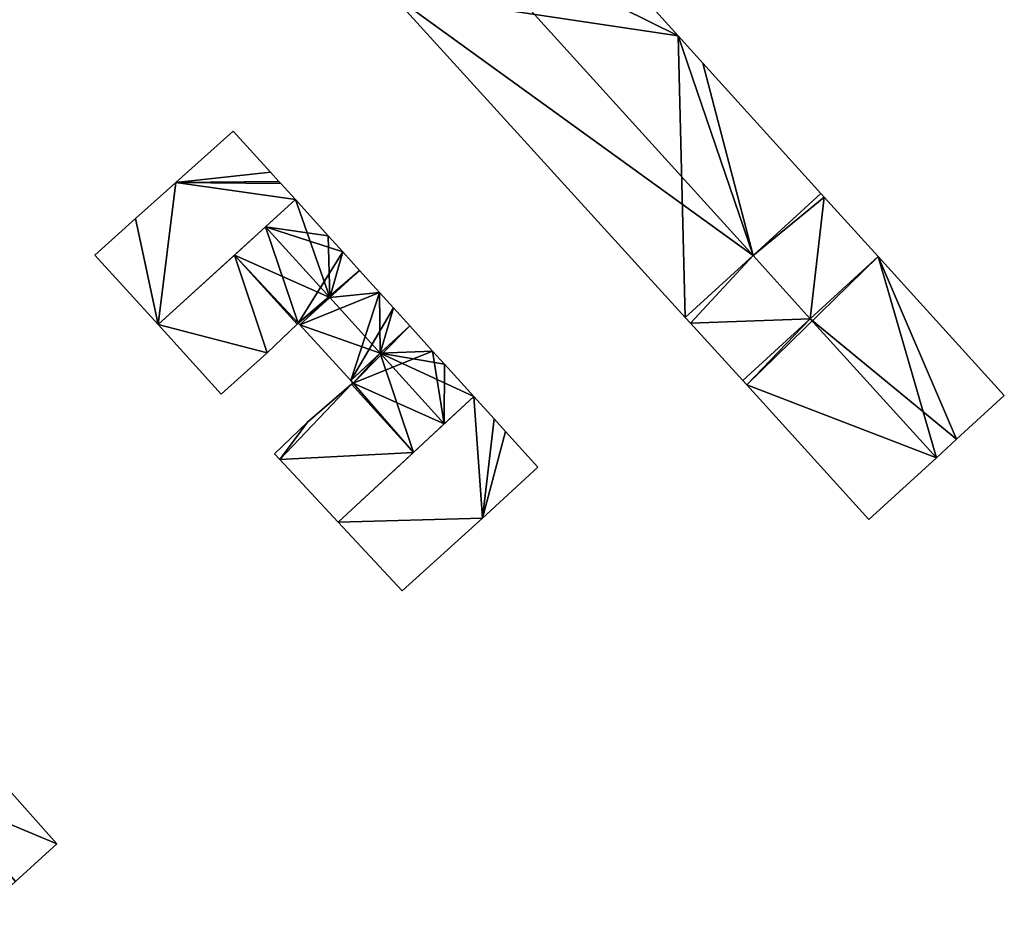
# Model space of a CAD drawing. Units: metres. Extents: x 69370 to 70010, y 349997 to 350515.
# Drawn here: x 69815 to 69875, y 350124 to 350178 of the extents above; entities that cross this region are included whole.
import ezdxf

# ---------------------------------------------------------------- set-up
doc = ezdxf.new("R2010")
doc.units = ezdxf.units.M
for name, color, linetype in [('FacadeFaces', 253, 'Continuous'), ('FloorBoundary', 4, 'Continuous'), ('FloorFaces', 253, 'Continuous'), ('OuterEaves', 4, 'Continuous'), ('RoofFaces', 24, 'Continuous'), ('RoofLines', 2, 'Continuous')]:
    doc.layers.add(name, color=color, linetype=linetype)

msp = doc.modelspace()

# ---------------------------------------------------------------- linework, layer by layer
at = {"layer": 'FacadeFaces'}
for points in [[(69854.967, 350177.143, 322.885), (69845.528, 350187.572, 311.16), (69845.528, 350187.572, 322.885), (69854.967, 350177.143, 322.885)], [(69854.967, 350177.143, 311.16), (69845.528, 350187.572, 311.16), (69854.967, 350177.143, 322.885), (69854.967, 350177.143, 311.16)], [(69837.665, 350179.734, 322.883), (69855.386, 350160.244, 311.16), (69855.386, 350160.244, 322.885), (69837.665, 350179.734, 322.883)], [(69837.665, 350179.734, 311.16), (69855.386, 350160.244, 311.16), (69837.665, 350179.734, 322.883), (69837.665, 350179.734, 311.16)], [(69856.444, 350175.511, 322.885), (69856.444, 350175.511, 311.16), (69854.967, 350177.143, 322.885), (69856.444, 350175.511, 322.885)], [(69856.444, 350175.511, 311.16), (69854.967, 350177.143, 311.16), (69854.967, 350177.143, 322.885), (69856.444, 350175.511, 311.16)], [(69863.521, 350167.692, 322.886), (69863.521, 350167.692, 311.16), (69856.444, 350175.511, 322.885), (69863.521, 350167.692, 322.886)], [(69863.521, 350167.692, 311.16), (69856.444, 350175.511, 311.16), (69856.444, 350175.511, 322.885), (69863.521, 350167.692, 311.16)], [(69828.285, 350171.425, 319.004), (69828.285, 350171.425, 309.89), (69824.841, 350168.354, 318.13), (69828.285, 350171.425, 319.004)], [(69828.285, 350171.425, 309.89), (69824.841, 350168.354, 309.89), (69824.841, 350168.354, 318.13), (69828.285, 350171.425, 309.89)], [(69830.51, 350168.97, 319.002), (69828.285, 350171.425, 309.89), (69828.285, 350171.425, 319.004), (69830.51, 350168.97, 319.002)], [(69830.51, 350168.97, 309.89), (69828.285, 350171.425, 309.89), (69830.51, 350168.97, 319.002), (69830.51, 350168.97, 309.89)], [(69831.018, 350168.41, 319.002), (69830.51, 350168.97, 309.89), (69830.51, 350168.97, 319.002), (69831.018, 350168.41, 319.002)], [(69831.018, 350168.41, 319.002), (69831.018, 350168.41, 309.89), (69830.51, 350168.97, 309.89), (69831.018, 350168.41, 319.002)], [(69831.129, 350168.287, 319.002), (69831.129, 350168.287, 309.89), (69831.018, 350168.41, 319.002), (69831.129, 350168.287, 319.002)], [(69831.129, 350168.287, 309.89), (69831.018, 350168.41, 309.89), (69831.018, 350168.41, 319.002), (69831.129, 350168.287, 309.89)], [(69824.841, 350168.354, 318.13), (69824.841, 350168.354, 309.89), (69822.416, 350166.191, 317.514), (69824.841, 350168.354, 318.13)], [(69824.841, 350168.354, 309.89), (69822.416, 350166.191, 309.89), (69822.416, 350166.191, 317.514), (69824.841, 350168.354, 309.89)], [(69832.008, 350167.318, 319.002), (69831.129, 350168.287, 309.89), (69831.129, 350168.287, 319.002), (69832.008, 350167.318, 319.002)], [(69832.008, 350167.318, 309.89), (69831.129, 350168.287, 309.89), (69832.008, 350167.318, 319.002), (69832.008, 350167.318, 309.89)], [(69823.774, 350159.821, 316.892), (69832.008, 350167.318, 309.89), (69832.008, 350167.318, 319.002), (69823.774, 350159.821, 316.892)], [(69823.774, 350159.821, 309.89), (69832.008, 350167.318, 309.89), (69823.774, 350159.821, 316.892), (69823.774, 350159.821, 309.89)], [(69832.008, 350167.318, 318.326), (69830.219, 350165.69, 310.394), (69830.219, 350165.69, 318.9), (69832.008, 350167.318, 318.326)], [(69832.008, 350167.318, 310.394), (69830.219, 350165.69, 310.394), (69832.008, 350167.318, 318.326), (69832.008, 350167.318, 310.394)], [(69833.974, 350165.149, 318.326), (69833.974, 350165.149, 310.394), (69832.008, 350167.318, 318.326), (69833.974, 350165.149, 318.326)], [(69833.974, 350165.149, 310.394), (69832.008, 350167.318, 310.394), (69832.008, 350167.318, 318.326), (69833.974, 350165.149, 310.394)], [(69859.456, 350163.971, 323.18), (69859.456, 350163.971, 311.16), (69863.521, 350167.692, 322.886), (69859.456, 350163.971, 323.18)], [(69859.456, 350163.971, 311.16), (69863.521, 350167.692, 311.16), (69863.521, 350167.692, 322.886), (69859.456, 350163.971, 311.16)], [(69863.521, 350167.692, 319.95), (69859.456, 350163.971, 311.16), (69859.456, 350163.971, 319.95), (69863.521, 350167.692, 319.95)], [(69863.521, 350167.692, 311.16), (69859.456, 350163.971, 311.16), (69863.521, 350167.692, 319.95), (69863.521, 350167.692, 311.16)], [(69863.72, 350167.472, 319.95), (69863.521, 350167.692, 311.16), (69863.521, 350167.692, 319.95), (69863.72, 350167.472, 319.95)], [(69863.72, 350167.472, 311.16), (69863.521, 350167.692, 311.16), (69863.72, 350167.472, 319.95), (69863.72, 350167.472, 311.16)], [(69866.96, 350163.902, 319.95), (69863.72, 350167.472, 311.16), (69863.72, 350167.472, 319.95), (69866.96, 350163.902, 319.95)], [(69866.96, 350163.902, 311.16), (69863.72, 350167.472, 311.16), (69866.96, 350163.902, 319.95), (69866.96, 350163.902, 311.16)], [(69822.416, 350166.191, 317.514), (69822.416, 350166.191, 309.89), (69819.981, 350163.986, 316.892), (69822.416, 350166.191, 317.514)], [(69822.416, 350166.191, 309.89), (69819.981, 350163.986, 309.89), (69819.981, 350163.986, 316.892), (69822.416, 350166.191, 309.89)], [(69830.219, 350165.69, 318.9), (69830.219, 350165.69, 310.394), (69828.357, 350163.994, 318.303), (69830.219, 350165.69, 318.9)], [(69830.219, 350165.69, 310.394), (69828.357, 350163.994, 310.394), (69828.357, 350163.994, 318.303), (69830.219, 350165.69, 310.394)], [(69834.85, 350164.183, 318.326), (69833.974, 350165.149, 310.394), (69833.974, 350165.149, 318.326), (69834.85, 350164.183, 318.326)], [(69834.85, 350164.183, 310.394), (69833.974, 350165.149, 310.394), (69834.85, 350164.183, 318.326), (69834.85, 350164.183, 310.394)], [(69819.981, 350163.986, 316.892), (69823.774, 350159.821, 309.89), (69823.774, 350159.821, 316.892), (69819.981, 350163.986, 316.892)], [(69819.981, 350163.986, 309.89), (69823.774, 350159.821, 309.89), (69819.981, 350163.986, 316.892), (69819.981, 350163.986, 309.89)], [(69828.357, 350163.994, 317.865), (69828.357, 350163.994, 310.394), (69823.774, 350159.821, 317.089), (69828.357, 350163.994, 317.865)], [(69828.357, 350163.994, 310.394), (69823.774, 350159.821, 310.394), (69823.774, 350159.821, 317.089), (69828.357, 350163.994, 310.394)], [(69828.357, 350163.994, 318.303), (69832.121, 350159.841, 310.394), (69832.121, 350159.841, 318.303), (69828.357, 350163.994, 318.303)], [(69828.357, 350163.994, 310.394), (69832.121, 350159.841, 310.394), (69828.357, 350163.994, 318.303), (69828.357, 350163.994, 310.394)], [(69832.121, 350159.841, 317.862), (69828.357, 350163.994, 310.394), (69828.357, 350163.994, 317.865), (69832.121, 350159.841, 317.862)], [(69832.121, 350159.841, 310.394), (69828.357, 350163.994, 310.394), (69832.121, 350159.841, 317.862), (69832.121, 350159.841, 310.394)], [(69835.861, 350163.068, 318.326), (69834.85, 350164.183, 310.394), (69834.85, 350164.183, 318.326), (69835.861, 350163.068, 318.326)], [(69835.861, 350163.068, 310.394), (69834.85, 350164.183, 310.394), (69835.861, 350163.068, 318.326), (69835.861, 350163.068, 310.394)], [(69855.386, 350160.244, 322.885), (69859.456, 350163.971, 311.16), (69859.456, 350163.971, 323.18), (69855.386, 350160.244, 322.885)], [(69855.386, 350160.244, 311.16), (69859.456, 350163.971, 311.16), (69855.386, 350160.244, 322.885), (69855.386, 350160.244, 311.16)], [(69859.456, 350163.971, 319.95), (69859.456, 350163.971, 311.16), (69855.386, 350160.244, 319.95), (69859.456, 350163.971, 319.95)], [(69855.386, 350160.244, 319.95), (69859.456, 350163.971, 311.16), (69855.386, 350160.244, 311.16), (69855.386, 350160.244, 319.95)], [(69866.96, 350163.902, 322.886), (69862.893, 350160.179, 311.16), (69862.893, 350160.179, 323.18), (69866.96, 350163.902, 322.886)], [(69866.96, 350163.902, 311.16), (69862.893, 350160.179, 311.16), (69866.96, 350163.902, 322.886), (69866.96, 350163.902, 311.16)], [(69862.893, 350160.179, 319.95), (69866.96, 350163.902, 311.16), (69866.96, 350163.902, 319.95), (69862.893, 350160.179, 319.95)], [(69862.893, 350160.179, 311.16), (69866.96, 350163.902, 311.16), (69862.893, 350160.179, 319.95), (69862.893, 350160.179, 311.16)], [(69874.528, 350155.562, 322.885), (69866.96, 350163.902, 311.16), (69866.96, 350163.902, 322.886), (69874.528, 350155.562, 322.885)], [(69874.528, 350155.562, 311.16), (69866.96, 350163.902, 311.16), (69874.528, 350155.562, 322.885), (69874.528, 350155.562, 311.16)], [(69837.048, 350161.758, 318.326), (69837.048, 350161.758, 310.394), (69835.861, 350163.068, 318.326), (69837.048, 350161.758, 318.326)], [(69837.048, 350161.758, 310.394), (69835.861, 350163.068, 310.394), (69835.861, 350163.068, 318.326), (69837.048, 350161.758, 310.394)], [(69837.896, 350160.822, 318.327), (69837.896, 350160.822, 310.394), (69837.048, 350161.758, 318.326), (69837.896, 350160.822, 318.327)], [(69837.896, 350160.822, 310.394), (69837.048, 350161.758, 310.394), (69837.048, 350161.758, 318.326), (69837.896, 350160.822, 310.394)], [(69838.87, 350159.747, 318.327), (69838.87, 350159.747, 310.394), (69837.896, 350160.822, 318.327), (69838.87, 350159.747, 318.327)], [(69838.87, 350159.747, 310.394), (69837.896, 350160.822, 310.394), (69837.896, 350160.822, 318.327), (69838.87, 350159.747, 310.394)], [(69855.386, 350160.244, 319.95), (69855.699, 350159.9, 311.16), (69855.699, 350159.9, 319.95), (69855.386, 350160.244, 319.95)], [(69855.386, 350160.244, 311.16), (69855.699, 350159.9, 311.16), (69855.386, 350160.244, 319.95), (69855.386, 350160.244, 311.16)], [(69862.893, 350160.179, 323.18), (69862.893, 350160.179, 311.16), (69858.841, 350156.469, 322.887), (69862.893, 350160.179, 323.18)], [(69858.841, 350156.469, 322.887), (69862.893, 350160.179, 311.16), (69858.841, 350156.469, 311.16), (69858.841, 350156.469, 322.887)], [(69858.841, 350156.469, 319.95), (69862.893, 350160.179, 311.16), (69862.893, 350160.179, 319.95), (69858.841, 350156.469, 319.95)], [(69858.841, 350156.469, 311.16), (69862.893, 350160.179, 311.16), (69858.841, 350156.469, 319.95), (69858.841, 350156.469, 311.16)], [(69823.774, 350159.821, 317.089), (69823.774, 350159.821, 310.394), (69827.566, 350155.655, 317.088), (69823.774, 350159.821, 317.089)], [(69827.566, 350155.655, 317.088), (69823.774, 350159.821, 310.394), (69827.566, 350155.655, 310.394), (69827.566, 350155.655, 317.088)], [(69830.314, 350158.136, 317.551), (69832.121, 350159.841, 310.394), (69832.121, 350159.841, 317.862), (69830.314, 350158.136, 317.551)], [(69830.314, 350158.136, 310.394), (69832.121, 350159.841, 310.394), (69830.314, 350158.136, 317.551), (69830.314, 350158.136, 310.394)], [(69832.121, 350159.841, 318.303), (69832.185, 350159.901, 310.394), (69832.185, 350159.901, 318.323), (69832.121, 350159.841, 318.303)], [(69832.121, 350159.841, 310.394), (69832.185, 350159.901, 310.394), (69832.121, 350159.841, 318.303), (69832.121, 350159.841, 310.394)], [(69832.185, 350159.901, 318.323), (69832.275, 350159.803, 310.394), (69832.275, 350159.803, 318.324), (69832.185, 350159.901, 318.323)], [(69832.185, 350159.901, 310.394), (69832.275, 350159.803, 310.394), (69832.185, 350159.901, 318.323), (69832.185, 350159.901, 310.394)], [(69832.275, 350159.803, 318.324), (69835.329, 350156.462, 310.394), (69835.329, 350156.462, 318.328), (69832.275, 350159.803, 318.324)], [(69832.275, 350159.803, 318.324), (69832.275, 350159.803, 310.394), (69835.329, 350156.462, 310.394), (69832.275, 350159.803, 318.324)], [(69840.24, 350158.237, 318.326), (69838.87, 350159.747, 310.394), (69838.87, 350159.747, 318.327), (69840.24, 350158.237, 318.326)], [(69840.24, 350158.237, 310.394), (69838.87, 350159.747, 310.394), (69840.24, 350158.237, 318.326), (69840.24, 350158.237, 310.394)], [(69855.699, 350159.9, 319.95), (69858.841, 350156.469, 311.16), (69858.841, 350156.469, 319.95), (69855.699, 350159.9, 319.95)], [(69855.699, 350159.9, 311.16), (69858.841, 350156.469, 311.16), (69855.699, 350159.9, 319.95), (69855.699, 350159.9, 311.16)], [(69827.566, 350155.655, 317.088), (69830.314, 350158.136, 310.394), (69830.314, 350158.136, 317.551), (69827.566, 350155.655, 317.088)], [(69827.566, 350155.655, 310.394), (69830.314, 350158.136, 310.394), (69827.566, 350155.655, 317.088), (69827.566, 350155.655, 310.394)], [(69840.958, 350157.445, 318.326), (69840.958, 350157.445, 310.394), (69840.24, 350158.237, 318.326), (69840.958, 350157.445, 318.326)], [(69840.958, 350157.445, 310.394), (69840.24, 350158.237, 310.394), (69840.24, 350158.237, 318.326), (69840.958, 350157.445, 310.394)], [(69842.714, 350155.508, 318.326), (69842.714, 350155.508, 310.394), (69840.958, 350157.445, 318.326), (69842.714, 350155.508, 318.326)], [(69842.714, 350155.508, 310.394), (69840.958, 350157.445, 310.394), (69840.958, 350157.445, 318.326), (69842.714, 350155.508, 310.394)], [(69835.384, 350156.242, 317.734), (69835.384, 350156.242, 310.394), (69832.74, 350153.962, 317.292), (69835.384, 350156.242, 317.734)], [(69835.384, 350156.242, 310.394), (69832.74, 350153.962, 310.394), (69832.74, 350153.962, 317.292), (69835.384, 350156.242, 310.394)], [(69835.329, 350156.462, 318.328), (69835.329, 350156.462, 310.394), (69835.466, 350156.312, 318.328), (69835.329, 350156.462, 318.328)], [(69835.329, 350156.462, 310.394), (69835.466, 350156.312, 310.394), (69835.466, 350156.312, 318.328), (69835.329, 350156.462, 310.394)], [(69835.466, 350156.312, 318.328), (69835.466, 350156.312, 310.394), (69835.384, 350156.242, 318.303), (69835.466, 350156.312, 318.328)], [(69835.466, 350156.312, 310.394), (69835.384, 350156.242, 310.394), (69835.384, 350156.242, 318.303), (69835.466, 350156.312, 310.394)], [(69835.384, 350156.242, 318.303), (69839.094, 350152.149, 310.394), (69839.094, 350152.149, 318.303), (69835.384, 350156.242, 318.303)], [(69835.384, 350156.242, 310.394), (69839.094, 350152.149, 310.394), (69835.384, 350156.242, 318.303), (69835.384, 350156.242, 310.394)], [(69839.094, 350152.149, 317.731), (69835.384, 350156.242, 310.394), (69835.384, 350156.242, 317.734), (69839.094, 350152.149, 317.731)], [(69839.094, 350152.149, 310.394), (69835.384, 350156.242, 310.394), (69839.094, 350152.149, 317.731), (69839.094, 350152.149, 310.394)], [(69858.841, 350156.469, 322.887), (69859.081, 350156.207, 311.16), (69859.081, 350156.207, 322.887), (69858.841, 350156.469, 322.887)], [(69858.841, 350156.469, 311.16), (69859.081, 350156.207, 311.16), (69858.841, 350156.469, 322.887), (69858.841, 350156.469, 311.16)], [(69859.081, 350156.207, 322.887), (69866.398, 350148.129, 311.16), (69866.398, 350148.129, 322.887), (69859.081, 350156.207, 322.887)], [(69859.081, 350156.207, 311.16), (69866.398, 350148.129, 311.16), (69859.081, 350156.207, 322.887), (69859.081, 350156.207, 311.16)], [(69842.714, 350155.508, 319.026), (69842.714, 350155.508, 310.152), (69834.584, 350147.965, 316.809), (69842.714, 350155.508, 319.026)], [(69842.714, 350155.508, 310.152), (69834.584, 350147.965, 310.152), (69834.584, 350147.965, 316.809), (69842.714, 350155.508, 310.152)], [(69840.941, 350153.863, 318.9), (69840.941, 350153.863, 310.394), (69842.714, 350155.508, 318.326), (69840.941, 350153.863, 318.9)], [(69840.941, 350153.863, 310.394), (69842.714, 350155.508, 310.394), (69842.714, 350155.508, 318.326), (69840.941, 350153.863, 310.394)], [(69843.926, 350154.171, 319.026), (69843.926, 350154.171, 310.152), (69842.714, 350155.508, 319.026), (69843.926, 350154.171, 319.026)], [(69843.926, 350154.171, 310.152), (69842.714, 350155.508, 310.152), (69842.714, 350155.508, 319.026), (69843.926, 350154.171, 310.152)], [(69871.664, 350152.943, 323.093), (69871.664, 350152.943, 311.16), (69874.528, 350155.562, 322.885), (69871.664, 350152.943, 323.093)], [(69871.664, 350152.943, 311.16), (69874.528, 350155.562, 311.16), (69874.528, 350155.562, 322.885), (69871.664, 350152.943, 311.16)], [(69832.74, 350153.962, 317.292), (69832.74, 350153.962, 310.394), (69830.763, 350152.082, 316.946), (69832.74, 350153.962, 317.292)], [(69830.763, 350152.082, 316.946), (69832.74, 350153.962, 310.394), (69830.763, 350152.082, 310.394), (69830.763, 350152.082, 316.946)], [(69839.094, 350152.149, 318.303), (69840.941, 350153.863, 310.394), (69840.941, 350153.863, 318.9), (69839.094, 350152.149, 318.303)], [(69839.094, 350152.149, 310.394), (69840.941, 350153.863, 310.394), (69839.094, 350152.149, 318.303), (69839.094, 350152.149, 310.394)], [(69844.613, 350153.413, 319.026), (69844.613, 350153.413, 310.152), (69843.926, 350154.171, 319.026), (69844.613, 350153.413, 319.026)], [(69844.613, 350153.413, 310.152), (69843.926, 350154.171, 310.152), (69843.926, 350154.171, 319.026), (69844.613, 350153.413, 310.152)], [(69846.549, 350151.277, 319.026), (69844.613, 350153.413, 310.152), (69844.613, 350153.413, 319.026), (69846.549, 350151.277, 319.026)], [(69846.549, 350151.277, 310.152), (69844.613, 350153.413, 310.152), (69846.549, 350151.277, 319.026), (69846.549, 350151.277, 310.152)], [(69870.455, 350151.838, 323.18), (69870.455, 350151.838, 311.16), (69871.664, 350152.943, 323.093), (69870.455, 350151.838, 323.18)], [(69870.455, 350151.838, 311.16), (69871.664, 350152.943, 311.16), (69871.664, 350152.943, 323.093), (69870.455, 350151.838, 311.16)], [(69830.763, 350152.082, 316.946), (69831.085, 350151.735, 310.394), (69831.085, 350151.735, 316.947), (69830.763, 350152.082, 316.946)], [(69830.763, 350152.082, 310.394), (69831.085, 350151.735, 310.394), (69830.763, 350152.082, 316.946), (69830.763, 350152.082, 310.394)], [(69834.584, 350147.965, 316.952), (69839.094, 350152.149, 310.394), (69839.094, 350152.149, 317.731), (69834.584, 350147.965, 316.952)], [(69834.584, 350147.965, 310.394), (69839.094, 350152.149, 310.394), (69834.584, 350147.965, 316.952), (69834.584, 350147.965, 310.394)], [(69866.398, 350148.129, 322.887), (69870.455, 350151.838, 311.16), (69870.455, 350151.838, 323.18), (69866.398, 350148.129, 322.887)], [(69866.398, 350148.129, 311.16), (69870.455, 350151.838, 311.16), (69866.398, 350148.129, 322.887), (69866.398, 350148.129, 311.16)], [(69831.085, 350151.735, 316.947), (69834.584, 350147.965, 310.394), (69834.584, 350147.965, 316.952), (69831.085, 350151.735, 316.947)], [(69831.085, 350151.735, 310.394), (69834.584, 350147.965, 310.394), (69831.085, 350151.735, 316.947), (69831.085, 350151.735, 310.394)], [(69843.23, 350148.204, 318.122), (69846.549, 350151.277, 310.152), (69846.549, 350151.277, 319.026), (69843.23, 350148.204, 318.122)], [(69843.23, 350148.204, 318.122), (69843.23, 350148.204, 310.152), (69846.549, 350151.277, 310.152), (69843.23, 350148.204, 318.122)], [(69834.584, 350147.965, 316.809), (69838.404, 350143.847, 310.152), (69838.404, 350143.847, 316.822), (69834.584, 350147.965, 316.809)], [(69834.584, 350147.965, 310.152), (69838.404, 350143.847, 310.152), (69834.584, 350147.965, 316.809), (69834.584, 350147.965, 310.152)], [(69838.404, 350143.847, 316.822), (69843.23, 350148.204, 310.152), (69843.23, 350148.204, 318.122), (69838.404, 350143.847, 316.822)], [(69838.404, 350143.847, 310.152), (69843.23, 350148.204, 310.152), (69838.404, 350143.847, 316.822), (69838.404, 350143.847, 310.152)], [(69817.704, 350128.681, 305.775), (69813.223, 350133.705, 304.425), (69813.223, 350133.705, 305.79), (69817.704, 350128.681, 305.775)], [(69817.704, 350128.681, 304.425), (69813.223, 350133.705, 304.425), (69817.704, 350128.681, 305.775), (69817.704, 350128.681, 304.425)], [(69815.231, 350126.429, 306.192), (69815.231, 350126.429, 304.425), (69817.704, 350128.681, 305.775), (69815.231, 350126.429, 306.192)], [(69815.231, 350126.429, 304.425), (69817.704, 350128.681, 304.425), (69817.704, 350128.681, 305.775), (69815.231, 350126.429, 304.425)]]:
    msp.add_3dface(points, dxfattribs=at)
at = {"layer": 'FloorBoundary'}
for points in [[(69837.349, 350180.083, 311.16), (69837.665, 350179.734, 311.16), (69855.386, 350160.244, 311.16), (69859.456, 350163.971, 311.16), (69863.521, 350167.692, 311.16), (69856.444, 350175.511, 311.16), (69854.967, 350177.143, 311.16), (69845.528, 350187.572, 311.16), (69841.449, 350183.836, 311.16), (69837.349, 350180.083, 311.16)], [(69830.51, 350168.97, 309.89), (69828.285, 350171.425, 309.89), (69824.841, 350168.354, 309.89), (69822.416, 350166.191, 309.89), (69819.981, 350163.986, 309.89), (69823.774, 350159.821, 309.89), (69832.008, 350167.318, 309.89), (69831.129, 350168.287, 309.89), (69831.018, 350168.41, 309.89), (69830.51, 350168.97, 309.89)], [(69835.329, 350156.462, 310.394), (69835.466, 350156.312, 310.394), (69835.384, 350156.242, 310.394), (69839.094, 350152.149, 310.394), (69840.941, 350153.863, 310.394), (69842.714, 350155.508, 310.394), (69840.958, 350157.445, 310.394), (69840.24, 350158.237, 310.394), (69838.87, 350159.747, 310.394), (69837.896, 350160.822, 310.394), (69837.048, 350161.758, 310.394), (69835.861, 350163.068, 310.394), (69834.85, 350164.183, 310.394), (69833.974, 350165.149, 310.394), (69832.008, 350167.318, 310.394), (69830.219, 350165.69, 310.394), (69828.357, 350163.994, 310.394), (69832.121, 350159.841, 310.394), (69832.185, 350159.901, 310.394), (69832.275, 350159.803, 310.394), (69835.329, 350156.462, 310.394)], [(69855.386, 350160.244, 311.16), (69855.699, 350159.9, 311.16), (69858.841, 350156.469, 311.16), (69862.893, 350160.179, 311.16), (69866.96, 350163.902, 311.16), (69863.72, 350167.472, 311.16), (69863.521, 350167.692, 311.16), (69859.456, 350163.971, 311.16), (69855.386, 350160.244, 311.16)], [(69827.566, 350155.655, 310.394), (69830.314, 350158.136, 310.394), (69832.121, 350159.841, 310.394), (69828.357, 350163.994, 310.394), (69823.774, 350159.821, 310.394), (69827.566, 350155.655, 310.394)], [(69858.841, 350156.469, 311.16), (69859.081, 350156.207, 311.16), (69866.398, 350148.129, 311.16), (69870.455, 350151.838, 311.16), (69871.664, 350152.943, 311.16), (69874.528, 350155.562, 311.16), (69866.96, 350163.902, 311.16), (69862.893, 350160.179, 311.16), (69858.841, 350156.469, 311.16)], [(69830.763, 350152.082, 310.394), (69831.085, 350151.735, 310.394), (69834.584, 350147.965, 310.394), (69839.094, 350152.149, 310.394), (69835.384, 350156.242, 310.394), (69832.74, 350153.962, 310.394), (69830.763, 350152.082, 310.394)], [(69846.549, 350151.277, 310.152), (69844.613, 350153.413, 310.152), (69843.926, 350154.171, 310.152), (69842.714, 350155.508, 310.152), (69834.584, 350147.965, 310.152), (69838.404, 350143.847, 310.152), (69843.23, 350148.204, 310.152), (69846.549, 350151.277, 310.152)], [(69808.352, 350129.387, 304.425), (69812.799, 350124.214, 304.425), (69815.231, 350126.429, 304.425), (69817.704, 350128.681, 304.425), (69813.223, 350133.705, 304.425), (69810.813, 350131.569, 304.425), (69808.352, 350129.387, 304.425)]]:
    msp.add_polyline3d(points, dxfattribs=at)
at = {"layer": 'FloorFaces'}
for points in [[(69837.665, 350179.734, 311.16), (69845.528, 350187.572, 311.16), (69854.967, 350177.143, 311.16), (69837.665, 350179.734, 311.16)], [(69837.665, 350179.734, 311.16), (69854.967, 350177.143, 311.16), (69855.386, 350160.244, 311.16), (69837.665, 350179.734, 311.16)], [(69855.386, 350160.244, 311.16), (69854.967, 350177.143, 311.16), (69859.456, 350163.971, 311.16), (69855.386, 350160.244, 311.16)], [(69859.456, 350163.971, 311.16), (69854.967, 350177.143, 311.16), (69856.444, 350175.511, 311.16), (69859.456, 350163.971, 311.16)], [(69859.456, 350163.971, 311.16), (69856.444, 350175.511, 311.16), (69863.521, 350167.692, 311.16), (69859.456, 350163.971, 311.16)], [(69830.51, 350168.97, 309.89), (69824.841, 350168.354, 309.89), (69828.285, 350171.425, 309.89), (69830.51, 350168.97, 309.89)], [(69830.51, 350168.97, 309.89), (69831.018, 350168.41, 309.89), (69824.841, 350168.354, 309.89), (69830.51, 350168.97, 309.89)], [(69824.841, 350168.354, 309.89), (69831.018, 350168.41, 309.89), (69831.129, 350168.287, 309.89), (69824.841, 350168.354, 309.89)], [(69824.841, 350168.354, 309.89), (69823.774, 350159.821, 309.89), (69822.416, 350166.191, 309.89), (69824.841, 350168.354, 309.89)], [(69824.841, 350168.354, 309.89), (69832.008, 350167.318, 309.89), (69823.774, 350159.821, 309.89), (69824.841, 350168.354, 309.89)], [(69824.841, 350168.354, 309.89), (69831.129, 350168.287, 309.89), (69832.008, 350167.318, 309.89), (69824.841, 350168.354, 309.89)], [(69833.974, 350165.149, 310.394), (69830.219, 350165.69, 310.394), (69832.008, 350167.318, 310.394), (69833.974, 350165.149, 310.394)], [(69863.72, 350167.472, 311.16), (69859.456, 350163.971, 311.16), (69863.521, 350167.692, 311.16), (69863.72, 350167.472, 311.16)], [(69862.893, 350160.179, 311.16), (69859.456, 350163.971, 311.16), (69863.72, 350167.472, 311.16), (69862.893, 350160.179, 311.16)], [(69862.893, 350160.179, 311.16), (69863.72, 350167.472, 311.16), (69866.96, 350163.902, 311.16), (69862.893, 350160.179, 311.16)], [(69822.416, 350166.191, 309.89), (69823.774, 350159.821, 309.89), (69819.981, 350163.986, 309.89), (69822.416, 350166.191, 309.89)], [(69830.219, 350165.69, 310.394), (69832.185, 350159.901, 310.394), (69828.357, 350163.994, 310.394), (69830.219, 350165.69, 310.394)], [(69834.85, 350164.183, 310.394), (69830.219, 350165.69, 310.394), (69833.974, 350165.149, 310.394), (69834.85, 350164.183, 310.394)], [(69834.85, 350164.183, 310.394), (69832.185, 350159.901, 310.394), (69830.219, 350165.69, 310.394), (69834.85, 350164.183, 310.394)], [(69830.314, 350158.136, 310.394), (69823.774, 350159.821, 310.394), (69828.357, 350163.994, 310.394), (69830.314, 350158.136, 310.394)], [(69828.357, 350163.994, 310.394), (69832.185, 350159.901, 310.394), (69832.121, 350159.841, 310.394), (69828.357, 350163.994, 310.394)], [(69830.314, 350158.136, 310.394), (69828.357, 350163.994, 310.394), (69832.121, 350159.841, 310.394), (69830.314, 350158.136, 310.394)], [(69835.861, 350163.068, 310.394), (69832.185, 350159.901, 310.394), (69834.85, 350164.183, 310.394), (69835.861, 350163.068, 310.394)], [(69855.386, 350160.244, 311.16), (69859.456, 350163.971, 311.16), (69855.699, 350159.9, 311.16), (69855.386, 350160.244, 311.16)], [(69855.699, 350159.9, 311.16), (69859.456, 350163.971, 311.16), (69862.893, 350160.179, 311.16), (69855.699, 350159.9, 311.16)], [(69859.081, 350156.207, 311.16), (69866.96, 350163.902, 311.16), (69870.455, 350151.838, 311.16), (69859.081, 350156.207, 311.16)], [(69859.081, 350156.207, 311.16), (69862.893, 350160.179, 311.16), (69866.96, 350163.902, 311.16), (69859.081, 350156.207, 311.16)], [(69870.455, 350151.838, 311.16), (69866.96, 350163.902, 311.16), (69871.664, 350152.943, 311.16), (69870.455, 350151.838, 311.16)], [(69871.664, 350152.943, 311.16), (69866.96, 350163.902, 311.16), (69874.528, 350155.562, 311.16), (69871.664, 350152.943, 311.16)], [(69835.861, 350163.068, 310.394), (69832.275, 350159.803, 310.394), (69832.185, 350159.901, 310.394), (69835.861, 350163.068, 310.394)], [(69837.048, 350161.758, 310.394), (69832.275, 350159.803, 310.394), (69835.861, 350163.068, 310.394), (69837.048, 350161.758, 310.394)], [(69835.329, 350156.462, 310.394), (69832.275, 350159.803, 310.394), (69837.048, 350161.758, 310.394), (69835.329, 350156.462, 310.394)], [(69835.329, 350156.462, 310.394), (69837.048, 350161.758, 310.394), (69837.896, 350160.822, 310.394), (69835.329, 350156.462, 310.394)], [(69835.329, 350156.462, 310.394), (69837.896, 350160.822, 310.394), (69838.87, 350159.747, 310.394), (69835.329, 350156.462, 310.394)], [(69855.699, 350159.9, 311.16), (69862.893, 350160.179, 311.16), (69858.841, 350156.469, 311.16), (69855.699, 350159.9, 311.16)], [(69858.841, 350156.469, 311.16), (69862.893, 350160.179, 311.16), (69859.081, 350156.207, 311.16), (69858.841, 350156.469, 311.16)], [(69827.566, 350155.655, 310.394), (69823.774, 350159.821, 310.394), (69830.314, 350158.136, 310.394), (69827.566, 350155.655, 310.394)], [(69835.329, 350156.462, 310.394), (69838.87, 350159.747, 310.394), (69835.466, 350156.312, 310.394), (69835.329, 350156.462, 310.394)], [(69835.466, 350156.312, 310.394), (69838.87, 350159.747, 310.394), (69840.24, 350158.237, 310.394), (69835.466, 350156.312, 310.394)], [(69835.466, 350156.312, 310.394), (69840.24, 350158.237, 310.394), (69840.941, 350153.863, 310.394), (69835.466, 350156.312, 310.394)], [(69840.941, 350153.863, 310.394), (69840.24, 350158.237, 310.394), (69840.958, 350157.445, 310.394), (69840.941, 350153.863, 310.394)], [(69840.941, 350153.863, 310.394), (69840.958, 350157.445, 310.394), (69842.714, 350155.508, 310.394), (69840.941, 350153.863, 310.394)], [(69831.085, 350151.735, 310.394), (69835.384, 350156.242, 310.394), (69839.094, 350152.149, 310.394), (69831.085, 350151.735, 310.394)], [(69831.085, 350151.735, 310.394), (69832.74, 350153.962, 310.394), (69835.384, 350156.242, 310.394), (69831.085, 350151.735, 310.394)], [(69835.466, 350156.312, 310.394), (69839.094, 350152.149, 310.394), (69835.384, 350156.242, 310.394), (69835.466, 350156.312, 310.394)], [(69835.466, 350156.312, 310.394), (69840.941, 350153.863, 310.394), (69839.094, 350152.149, 310.394), (69835.466, 350156.312, 310.394)], [(69859.081, 350156.207, 311.16), (69870.455, 350151.838, 311.16), (69866.398, 350148.129, 311.16), (69859.081, 350156.207, 311.16)], [(69842.714, 350155.508, 310.152), (69843.23, 350148.204, 310.152), (69834.584, 350147.965, 310.152), (69842.714, 350155.508, 310.152)], [(69843.926, 350154.171, 310.152), (69843.23, 350148.204, 310.152), (69842.714, 350155.508, 310.152), (69843.926, 350154.171, 310.152)], [(69830.763, 350152.082, 310.394), (69832.74, 350153.962, 310.394), (69831.085, 350151.735, 310.394), (69830.763, 350152.082, 310.394)], [(69844.613, 350153.413, 310.152), (69843.23, 350148.204, 310.152), (69843.926, 350154.171, 310.152), (69844.613, 350153.413, 310.152)], [(69846.549, 350151.277, 310.152), (69843.23, 350148.204, 310.152), (69844.613, 350153.413, 310.152), (69846.549, 350151.277, 310.152)], [(69831.085, 350151.735, 310.394), (69839.094, 350152.149, 310.394), (69834.584, 350147.965, 310.394), (69831.085, 350151.735, 310.394)], [(69834.584, 350147.965, 310.152), (69843.23, 350148.204, 310.152), (69838.404, 350143.847, 310.152), (69834.584, 350147.965, 310.152)], [(69817.704, 350128.681, 304.425), (69810.813, 350131.569, 304.425), (69813.223, 350133.705, 304.425), (69817.704, 350128.681, 304.425)], [(69815.231, 350126.429, 304.425), (69810.813, 350131.569, 304.425), (69817.704, 350128.681, 304.425), (69815.231, 350126.429, 304.425)]]:
    msp.add_3dface(points, dxfattribs=at)
at = {"layer": 'OuterEaves'}
for points in [[(69855.386, 350160.244, 322.885), (69859.456, 350163.971, 323.18), (69863.521, 350167.692, 322.886), (69856.444, 350175.511, 322.885), (69854.967, 350177.143, 322.885), (69845.528, 350187.572, 322.885), (69841.449, 350183.836, 323.18), (69837.349, 350180.083, 322.883), (69837.665, 350179.734, 322.883), (69855.386, 350160.244, 322.885)], [(69828.285, 350171.425, 319.004), (69824.841, 350168.354, 318.13), (69822.416, 350166.191, 317.514), (69819.981, 350163.986, 316.892), (69823.774, 350159.821, 316.892), (69832.008, 350167.318, 319.002), (69831.129, 350168.287, 319.002), (69831.018, 350168.41, 319.002), (69830.51, 350168.97, 319.002), (69828.285, 350171.425, 319.004)], [(69835.384, 350156.242, 318.303), (69839.094, 350152.149, 318.303), (69840.941, 350153.863, 318.9), (69842.714, 350155.508, 318.326), (69840.958, 350157.445, 318.326), (69840.24, 350158.237, 318.326), (69838.87, 350159.747, 318.327), (69837.896, 350160.822, 318.327), (69837.048, 350161.758, 318.326), (69835.861, 350163.068, 318.326), (69834.85, 350164.183, 318.326), (69833.974, 350165.149, 318.326), (69832.008, 350167.318, 318.326), (69830.219, 350165.69, 318.9), (69828.357, 350163.994, 318.303), (69832.121, 350159.841, 318.303), (69832.185, 350159.901, 318.323), (69832.275, 350159.803, 318.324), (69835.329, 350156.462, 318.328), (69835.466, 350156.312, 318.328), (69835.384, 350156.242, 318.303)], [(69858.841, 350156.469, 319.95), (69862.893, 350160.179, 319.95), (69866.96, 350163.902, 319.95), (69863.72, 350167.472, 319.95), (69863.521, 350167.692, 319.95), (69859.456, 350163.971, 319.95), (69855.386, 350160.244, 319.95), (69855.699, 350159.9, 319.95), (69858.841, 350156.469, 319.95)], [(69832.121, 350159.841, 317.862), (69828.357, 350163.994, 317.865), (69823.774, 350159.821, 317.089), (69827.566, 350155.655, 317.088), (69830.314, 350158.136, 317.551), (69832.121, 350159.841, 317.862)], [(69866.398, 350148.129, 322.887), (69870.455, 350151.838, 323.18), (69871.664, 350152.943, 323.093), (69874.528, 350155.562, 322.885), (69866.96, 350163.902, 322.886), (69862.893, 350160.179, 323.18), (69858.841, 350156.469, 322.887), (69859.081, 350156.207, 322.887), (69866.398, 350148.129, 322.887)], [(69834.584, 350147.965, 316.952), (69839.094, 350152.149, 317.731), (69835.384, 350156.242, 317.734), (69832.74, 350153.962, 317.292), (69830.763, 350152.082, 316.946), (69831.085, 350151.735, 316.947), (69834.584, 350147.965, 316.952)], [(69846.549, 350151.277, 319.026), (69844.613, 350153.413, 319.026), (69843.926, 350154.171, 319.026), (69842.714, 350155.508, 319.026), (69834.584, 350147.965, 316.809), (69838.404, 350143.847, 316.822), (69843.23, 350148.204, 318.122), (69846.549, 350151.277, 319.026)], [(69817.704, 350128.681, 305.775), (69813.223, 350133.705, 305.79), (69810.813, 350131.569, 306.192), (69808.352, 350129.387, 305.782), (69812.799, 350124.214, 305.782), (69815.231, 350126.429, 306.192), (69817.704, 350128.681, 305.775)]]:
    msp.add_polyline3d(points, dxfattribs=at)
at = {"layer": 'RoofFaces'}
for points in [[(69845.528, 350187.572, 322.885), (69841.449, 350183.836, 323.18), (69854.967, 350177.143, 322.885), (69845.528, 350187.572, 322.885)], [(69841.449, 350183.836, 323.18), (69837.665, 350179.734, 322.883), (69859.456, 350163.971, 323.18), (69841.449, 350183.836, 323.18)], [(69854.967, 350177.143, 322.885), (69841.449, 350183.836, 323.18), (69859.456, 350163.971, 323.18), (69854.967, 350177.143, 322.885)], [(69859.456, 350163.971, 323.18), (69837.665, 350179.734, 322.883), (69855.386, 350160.244, 322.885), (69859.456, 350163.971, 323.18)], [(69856.444, 350175.511, 322.885), (69854.967, 350177.143, 322.885), (69859.456, 350163.971, 323.18), (69856.444, 350175.511, 322.885)], [(69863.521, 350167.692, 322.886), (69856.444, 350175.511, 322.885), (69859.456, 350163.971, 323.18), (69863.521, 350167.692, 322.886)], [(69824.841, 350168.354, 318.13), (69830.51, 350168.97, 319.002), (69828.285, 350171.425, 319.004), (69824.841, 350168.354, 318.13)], [(69831.018, 350168.41, 319.002), (69830.51, 350168.97, 319.002), (69824.841, 350168.354, 318.13), (69831.018, 350168.41, 319.002)], [(69831.129, 350168.287, 319.002), (69831.018, 350168.41, 319.002), (69824.841, 350168.354, 318.13), (69831.129, 350168.287, 319.002)], [(69822.416, 350166.191, 317.514), (69823.774, 350159.821, 316.892), (69824.841, 350168.354, 318.13), (69822.416, 350166.191, 317.514)], [(69823.774, 350159.821, 316.892), (69832.008, 350167.318, 319.002), (69824.841, 350168.354, 318.13), (69823.774, 350159.821, 316.892)], [(69832.008, 350167.318, 319.002), (69831.129, 350168.287, 319.002), (69824.841, 350168.354, 318.13), (69832.008, 350167.318, 319.002)], [(69830.219, 350165.69, 318.9), (69834.072, 350161.44, 318.9), (69832.008, 350167.318, 318.326), (69830.219, 350165.69, 318.9)], [(69832.008, 350167.318, 318.326), (69834.072, 350161.44, 318.9), (69833.974, 350165.149, 318.326), (69832.008, 350167.318, 318.326)], [(69863.521, 350167.692, 319.95), (69859.456, 350163.971, 319.95), (69863.72, 350167.472, 319.95), (69863.521, 350167.692, 319.95)], [(69863.72, 350167.472, 319.95), (69859.456, 350163.971, 319.95), (69862.893, 350160.179, 319.95), (69863.72, 350167.472, 319.95)], [(69866.96, 350163.902, 319.95), (69863.72, 350167.472, 319.95), (69862.893, 350160.179, 319.95), (69866.96, 350163.902, 319.95)], [(69819.981, 350163.986, 316.892), (69823.774, 350159.821, 316.892), (69822.416, 350166.191, 317.514), (69819.981, 350163.986, 316.892)], [(69828.357, 350163.994, 318.303), (69834.072, 350161.44, 318.9), (69830.219, 350165.69, 318.9), (69828.357, 350163.994, 318.303)], [(69833.974, 350165.149, 318.326), (69834.072, 350161.44, 318.9), (69834.85, 350164.183, 318.326), (69833.974, 350165.149, 318.326)], [(69823.774, 350159.821, 317.089), (69830.314, 350158.136, 317.551), (69828.357, 350163.994, 317.865), (69823.774, 350159.821, 317.089)], [(69832.121, 350159.841, 318.303), (69832.185, 350159.901, 318.323), (69828.357, 350163.994, 318.303), (69832.121, 350159.841, 318.303)], [(69832.185, 350159.901, 318.323), (69834.072, 350161.44, 318.9), (69828.357, 350163.994, 318.303), (69832.185, 350159.901, 318.323)], [(69828.357, 350163.994, 317.865), (69830.314, 350158.136, 317.551), (69832.121, 350159.841, 317.862), (69828.357, 350163.994, 317.865)], [(69834.85, 350164.183, 318.326), (69834.072, 350161.44, 318.9), (69835.861, 350163.068, 318.326), (69834.85, 350164.183, 318.326)], [(69855.386, 350160.244, 319.95), (69855.699, 350159.9, 319.95), (69859.456, 350163.971, 319.95), (69855.386, 350160.244, 319.95)], [(69859.456, 350163.971, 319.95), (69855.699, 350159.9, 319.95), (69862.893, 350160.179, 319.95), (69859.456, 350163.971, 319.95)], [(69866.96, 350163.902, 322.886), (69862.893, 350160.179, 323.18), (69871.664, 350152.943, 323.093), (69866.96, 350163.902, 322.886)], [(69874.528, 350155.562, 322.885), (69866.96, 350163.902, 322.886), (69871.664, 350152.943, 323.093), (69874.528, 350155.562, 322.885)], [(69835.861, 350163.068, 318.326), (69834.072, 350161.44, 318.9), (69837.048, 350161.758, 318.326), (69835.861, 350163.068, 318.326)], [(69832.275, 350159.803, 318.324), (69834.072, 350161.44, 318.9), (69832.185, 350159.901, 318.323), (69832.275, 350159.803, 318.324)], [(69832.275, 350159.803, 318.324), (69837.097, 350158.102, 318.9), (69834.072, 350161.44, 318.9), (69832.275, 350159.803, 318.324)], [(69834.072, 350161.44, 318.9), (69837.097, 350158.102, 318.9), (69837.048, 350161.758, 318.326), (69834.072, 350161.44, 318.9)], [(69837.048, 350161.758, 318.326), (69837.097, 350158.102, 318.9), (69837.896, 350160.822, 318.327), (69837.048, 350161.758, 318.326)], [(69837.896, 350160.822, 318.327), (69837.097, 350158.102, 318.9), (69838.87, 350159.747, 318.327), (69837.896, 350160.822, 318.327)], [(69862.893, 350160.179, 319.95), (69855.699, 350159.9, 319.95), (69858.841, 350156.469, 319.95), (69862.893, 350160.179, 319.95)], [(69858.841, 350156.469, 322.887), (69859.081, 350156.207, 322.887), (69862.893, 350160.179, 323.18), (69858.841, 350156.469, 322.887)], [(69862.893, 350160.179, 323.18), (69859.081, 350156.207, 322.887), (69870.455, 350151.838, 323.18), (69862.893, 350160.179, 323.18)], [(69871.664, 350152.943, 323.093), (69862.893, 350160.179, 323.18), (69870.455, 350151.838, 323.18), (69871.664, 350152.943, 323.093)], [(69827.566, 350155.655, 317.088), (69830.314, 350158.136, 317.551), (69823.774, 350159.821, 317.089), (69827.566, 350155.655, 317.088)], [(69835.329, 350156.462, 318.328), (69837.097, 350158.102, 318.9), (69832.275, 350159.803, 318.324), (69835.329, 350156.462, 318.328)], [(69838.87, 350159.747, 318.327), (69837.097, 350158.102, 318.9), (69840.24, 350158.237, 318.326), (69838.87, 350159.747, 318.327)], [(69835.466, 350156.312, 318.328), (69837.097, 350158.102, 318.9), (69835.329, 350156.462, 318.328), (69835.466, 350156.312, 318.328)], [(69839.094, 350152.149, 318.303), (69837.097, 350158.102, 318.9), (69835.466, 350156.312, 318.328), (69839.094, 350152.149, 318.303)], [(69840.24, 350158.237, 318.326), (69837.097, 350158.102, 318.9), (69840.958, 350157.445, 318.326), (69840.24, 350158.237, 318.326)], [(69840.941, 350153.863, 318.9), (69837.097, 350158.102, 318.9), (69839.094, 350152.149, 318.303), (69840.941, 350153.863, 318.9)], [(69842.714, 350155.508, 318.326), (69837.097, 350158.102, 318.9), (69840.941, 350153.863, 318.9), (69842.714, 350155.508, 318.326)], [(69840.958, 350157.445, 318.326), (69837.097, 350158.102, 318.9), (69842.714, 350155.508, 318.326), (69840.958, 350157.445, 318.326)], [(69835.384, 350156.242, 317.734), (69831.085, 350151.735, 316.947), (69839.094, 350152.149, 317.731), (69835.384, 350156.242, 317.734)], [(69832.74, 350153.962, 317.292), (69831.085, 350151.735, 316.947), (69835.384, 350156.242, 317.734), (69832.74, 350153.962, 317.292)], [(69839.094, 350152.149, 318.303), (69835.466, 350156.312, 318.328), (69835.384, 350156.242, 318.303), (69839.094, 350152.149, 318.303)], [(69870.455, 350151.838, 323.18), (69859.081, 350156.207, 322.887), (69866.398, 350148.129, 322.887), (69870.455, 350151.838, 323.18)], [(69834.584, 350147.965, 316.809), (69843.23, 350148.204, 318.122), (69842.714, 350155.508, 319.026), (69834.584, 350147.965, 316.809)], [(69842.714, 350155.508, 319.026), (69843.23, 350148.204, 318.122), (69843.926, 350154.171, 319.026), (69842.714, 350155.508, 319.026)], [(69830.763, 350152.082, 316.946), (69831.085, 350151.735, 316.947), (69832.74, 350153.962, 317.292), (69830.763, 350152.082, 316.946)], [(69843.926, 350154.171, 319.026), (69843.23, 350148.204, 318.122), (69844.613, 350153.413, 319.026), (69843.926, 350154.171, 319.026)], [(69844.613, 350153.413, 319.026), (69843.23, 350148.204, 318.122), (69846.549, 350151.277, 319.026), (69844.613, 350153.413, 319.026)], [(69839.094, 350152.149, 317.731), (69831.085, 350151.735, 316.947), (69834.584, 350147.965, 316.952), (69839.094, 350152.149, 317.731)], [(69838.404, 350143.847, 316.822), (69843.23, 350148.204, 318.122), (69834.584, 350147.965, 316.809), (69838.404, 350143.847, 316.822)], [(69813.223, 350133.705, 305.79), (69810.813, 350131.569, 306.192), (69817.704, 350128.681, 305.775), (69813.223, 350133.705, 305.79)], [(69810.813, 350131.569, 306.192), (69815.231, 350126.429, 306.192), (69817.704, 350128.681, 305.775), (69810.813, 350131.569, 306.192)]]:
    msp.add_3dface(points, dxfattribs=at)
at = {"layer": 'RoofLines'}
for points in [[(69859.456, 350163.971, 323.18), (69841.449, 350183.836, 323.18)], [(69830.219, 350165.69, 318.9), (69834.072, 350161.44, 318.9), (69837.097, 350158.102, 318.9), (69840.941, 350153.863, 318.9)], [(69870.455, 350151.838, 323.18), (69862.893, 350160.179, 323.18)]]:
    msp.add_polyline3d(points, dxfattribs=at)

doc.saveas('drawing.dxf')
